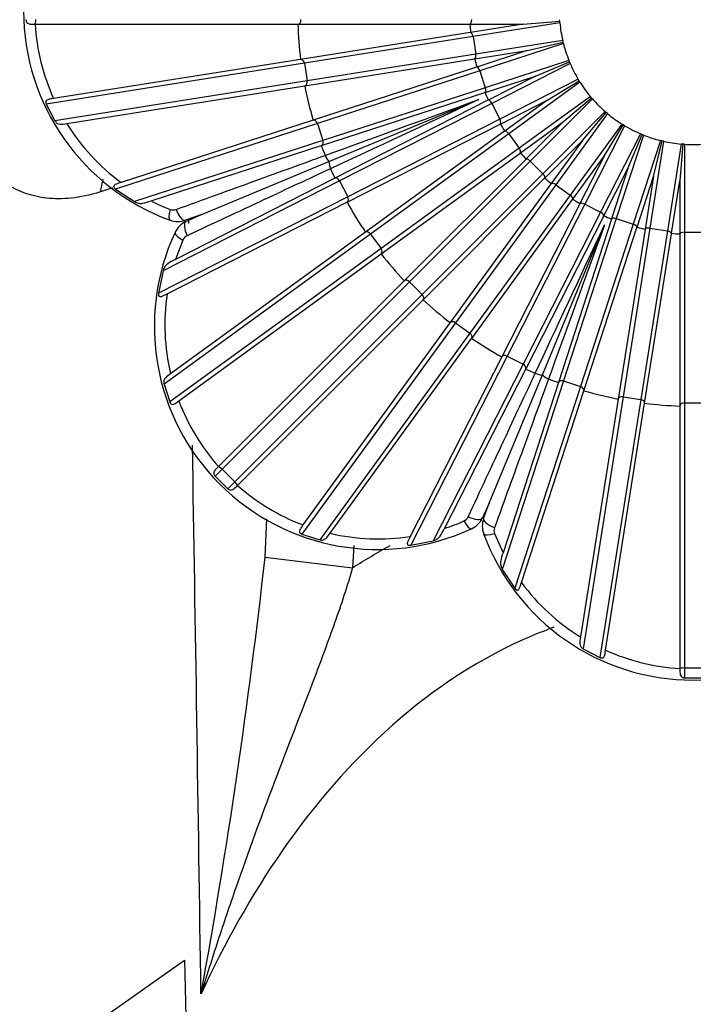
# Model space of a CAD drawing. Units: millimetres. Extents: x -359 to 1378, y -4 to 1281.
# Drawn here: x 538 to 553, y 184 to 206 of the extents above; entities that cross this region are included whole.
import ezdxf
from ezdxf import colors
from ezdxf.entities.mleader import LeaderData, LeaderLine
from ezdxf.math import Vec2, Vec3

# ---------------------------------------------------------------- set-up
doc = ezdxf.new("R2010")
doc.units = ezdxf.units.MM
doc.layers.add('DV7_Défaut', color=7, linetype='Continuous')
doc.layers.add('Défaut', color=7, linetype='Continuous')

# ---------------------------------------------------------------- blocks, each defined once
blk = doc.blocks.new('_DOT')
at = {"color": 0}
blk.add_line((0, 0), (-1, 0), dxfattribs=at)
at = {"color": 0, "const_width": 0.333}
blk.add_lwpolyline([(-0.1665, 0, 1), (0.1665, 0, 1)], format="xyb", close=True, dxfattribs=at)
blk = doc.blocks.new('SE6')
at = {"layer": 'DV7_Défaut', "color": 7, "linetype": 'Continuous'}
for p, q in [((549.688, 206.013), (550.509, 206.077)), ((550.509, 206.077), (550.506, 206.112)), ((550.512, 206.043), (550.509, 206.077)), ((538.75, 206.013), (538.759, 206.013)), ((538.759, 206.013), (544.641, 206.013)), ((544.641, 206.013), (544.643, 206.013)), ((544.643, 206.013), (548.489, 206.013)), ((548.489, 206.013), (548.498, 206.013)), ((548.498, 206.013), (549.688, 206.013)), ((549.688, 206.013), (548.512, 205.827)), ((550.512, 206.042), (548.566, 205.734)), ((550.512, 206.042), (550.512, 206.043)), ((548.504, 205.825), (544.705, 205.224)), ((548.566, 205.734), (544.788, 205.136)), ((548.512, 205.827), (548.504, 205.825)), ((548.566, 205.734), (548.629, 205.339)), ((550.574, 205.647), (548.629, 205.339)), ((550.582, 205.612), (550.574, 205.647)), ((548.606, 205.234), (549.782, 205.42)), ((549.782, 205.42), (548.65, 205.052)), ((550.591, 205.578), (548.717, 204.969)), ((549.782, 205.42), (550.582, 205.612)), ((550.591, 205.578), (550.582, 205.612)), ((550.591, 205.578), (550.591, 205.578)), ((544.703, 205.223), (539.17, 204.347)), ((544.705, 205.224), (544.703, 205.223)), ((544.799, 204.631), (548.598, 205.233)), ((548.629, 205.339), (544.851, 204.741)), ((548.598, 205.233), (548.606, 205.234)), ((550.714, 205.198), (548.841, 204.589)), ((550.728, 205.165), (550.715, 205.197)), ((544.788, 205.136), (539.009, 204.22)), ((544.788, 205.136), (544.851, 204.741)), ((548.642, 205.05), (544.984, 203.861)), ((548.717, 204.969), (545.08, 203.787)), ((548.65, 205.052), (548.642, 205.05)), ((548.717, 204.969), (548.841, 204.589)), ((550.742, 205.132), (548.986, 204.238)), ((549.967, 204.85), (550.728, 205.165)), ((550.741, 205.133), (550.728, 205.165)), ((550.742, 205.132), (550.741, 205.133)), ((544.851, 204.741), (539.202, 203.846)), ((548.835, 204.482), (549.967, 204.85)), ((549.967, 204.85), (548.907, 204.309)), ((550.923, 204.776), (549.168, 203.881)), ((550.24, 204.315), (550.942, 204.745)), ((550.942, 204.745), (550.923, 204.775)), ((550.96, 204.716), (550.942, 204.745)), ((539.468, 203.787), (544.797, 204.631)), ((544.797, 204.631), (544.799, 204.631)), ((548.841, 204.589), (545.203, 203.407)), ((550.96, 204.715), (549.366, 203.557)), ((550.96, 204.715), (550.96, 204.716)), ((545.169, 203.291), (548.827, 204.479)), ((545.338, 202.932), (548.699, 204.324)), ((548.899, 204.306), (545.472, 202.559)), ((548.827, 204.479), (548.835, 204.482)), ((548.907, 204.309), (548.899, 204.306)), ((549.179, 203.775), (550.24, 204.315)), ((550.24, 204.315), (549.277, 203.616)), ((551.195, 204.392), (549.602, 203.234)), ((551.241, 204.338), (549.848, 202.945)), ((550.592, 203.83), (551.218, 204.364)), ((551.218, 204.364), (551.196, 204.391)), ((551.241, 204.338), (551.218, 204.364)), ((551.241, 204.338), (551.241, 204.338)), ((539.009, 204.22), (539.202, 203.846)), ((548.986, 204.238), (545.579, 202.501)), ((548.986, 204.238), (549.168, 203.881)), ((544.982, 203.861), (540.685, 202.465)), ((544.984, 203.861), (544.982, 203.861)), ((549.168, 203.881), (545.76, 202.145)), ((551.524, 204.055), (550.131, 202.662)), ((551.578, 204.009), (550.42, 202.415)), ((551.016, 203.406), (551.551, 204.032)), ((551.551, 204.032), (551.525, 204.054)), ((551.578, 204.009), (551.551, 204.032)), ((551.578, 204.009), (551.578, 204.009)), ((545.08, 203.787), (540.557, 202.318)), ((545.08, 203.787), (545.203, 203.407)), ((545.744, 202.025), (549.172, 203.771)), ((549.172, 203.771), (549.179, 203.775)), ((549.629, 203.13), (550.592, 203.83)), ((550.592, 203.83), (549.751, 202.988)), ((551.902, 203.774), (550.744, 202.18)), ((551.962, 203.737), (551.068, 201.981)), ((551.502, 203.053), (551.932, 203.755)), ((551.932, 203.755), (551.902, 203.773)), ((551.962, 203.737), (551.932, 203.755)), ((551.962, 203.737), (551.962, 203.737)), ((549.27, 203.611), (546.158, 201.35)), ((549.366, 203.557), (546.272, 201.309)), ((549.277, 203.616), (549.27, 203.611)), ((549.366, 203.557), (549.602, 203.234)), ((552.319, 203.555), (551.424, 201.8)), ((552.384, 203.528), (551.775, 201.654)), ((552.036, 202.781), (552.351, 203.541)), ((552.351, 203.541), (552.319, 203.555)), ((552.384, 203.528), (552.351, 203.541)), ((552.384, 203.528), (552.384, 203.528)), ((545.203, 203.407), (540.983, 202.036)), ((541.355, 202.052), (545.168, 203.29)), ((545.168, 203.29), (545.169, 203.291)), ((549.602, 203.234), (546.507, 200.986)), ((550.175, 202.564), (551.016, 203.406)), ((551.016, 203.406), (550.317, 202.443)), ((552.765, 203.404), (552.156, 201.531)), ((552.834, 203.388), (552.525, 201.442)), ((552.607, 202.595), (552.799, 203.396)), ((552.799, 203.396), (552.765, 203.404)), ((552.833, 203.388), (552.799, 203.396)), ((552.834, 203.388), (552.833, 203.388)), ((553.229, 203.325), (552.921, 201.379)), ((553.264, 203.322), (553.199, 202.501)), ((553.264, 203.322), (553.229, 203.325)), ((553.229, 203.325), (553.229, 203.325)), ((553.299, 203.32), (553.264, 203.322)), ((553.299, 203.319), (553.299, 203.32)), ((553.299, 203.319), (553.299, 201.349)), ((546.511, 200.864), (549.623, 203.125)), ((549.745, 202.982), (547.025, 200.262)), ((549.623, 203.125), (549.629, 203.13)), ((549.751, 202.988), (549.745, 202.982)), ((550.802, 202.09), (551.502, 203.053)), ((551.502, 203.053), (550.961, 201.992)), ((542.466, 201.742), (545.338, 202.932)), ((549.848, 202.945), (547.144, 200.24)), ((549.848, 202.945), (550.131, 202.662)), ((551.496, 201.72), (552.036, 202.781)), ((552.036, 202.781), (551.669, 201.649)), ((545.471, 202.559), (541.899, 200.739)), ((545.472, 202.559), (545.471, 202.559)), ((550.131, 202.662), (547.427, 199.957)), ((547.449, 199.838), (550.169, 202.558)), ((550.169, 202.558), (550.175, 202.564)), ((552.239, 201.463), (552.607, 202.595)), ((552.607, 202.595), (552.421, 201.42)), ((540.493, 202.344), (540.22, 202.253)), ((540.557, 202.318), (540.983, 202.036)), ((545.579, 202.501), (541.625, 200.487)), ((545.579, 202.501), (545.76, 202.145)), ((550.312, 202.436), (548.051, 199.324)), ((550.42, 202.415), (548.172, 199.321)), ((550.317, 202.443), (550.312, 202.436)), ((550.42, 202.415), (550.744, 202.18)), ((553.013, 201.326), (553.199, 202.501)), ((553.199, 202.501), (553.2, 201.311)), ((545.76, 202.145), (541.523, 199.986)), ((550.744, 202.18), (548.496, 199.086)), ((541.717, 199.973), (545.743, 202.024)), ((545.743, 202.024), (545.744, 202.025)), ((548.536, 198.971), (550.797, 202.083)), ((550.958, 201.985), (549.211, 198.558)), ((551.068, 201.981), (549.332, 198.573)), ((550.797, 202.083), (550.802, 202.09)), ((550.961, 201.992), (550.958, 201.985)), ((551.068, 201.981), (551.424, 201.8)), ((542.466, 201.742), (542.123, 201.618)), ((542.135, 201.588), (542.466, 201.742)), ((551.424, 201.8), (549.688, 198.392)), ((549.746, 198.285), (551.492, 201.713)), ((551.775, 201.654), (550.594, 198.017)), ((551.492, 201.713), (551.496, 201.72)), ((551.775, 201.654), (552.156, 201.531)), ((550.119, 198.151), (551.511, 201.513)), ((551.666, 201.641), (550.477, 197.982)), ((552.156, 201.531), (550.974, 197.893)), ((551.048, 197.797), (552.237, 201.455)), ((551.669, 201.649), (551.666, 201.641)), ((552.525, 201.442), (551.927, 197.664)), ((552.237, 201.455), (552.239, 201.463)), ((552.525, 201.442), (552.921, 201.379)), ((546.272, 201.309), (541.645, 197.947)), ((546.157, 201.349), (541.791, 198.177)), ((546.158, 201.35), (546.157, 201.349)), ((546.272, 201.309), (546.507, 200.986)), ((552.419, 201.411), (551.818, 197.612)), ((552.921, 201.379), (552.322, 197.602)), ((552.41, 197.518), (553.012, 201.317)), ((552.421, 201.42), (552.419, 201.411)), ((553.012, 201.317), (553.013, 201.326)), ((553.2, 201.311), (553.2, 201.303)), ((553.2, 201.303), (553.2, 197.456)), ((553.299, 201.349), (553.299, 197.525)), ((553.299, 201.349), (553.699, 201.349)), ((542.067, 201.175), (541.899, 200.739)), ((546.507, 200.986), (541.773, 197.546)), ((541.977, 197.57), (546.509, 200.863)), ((546.509, 200.863), (546.511, 200.864)), ((541.625, 200.487), (541.523, 199.986)), ((547.024, 200.261), (542.864, 196.102)), ((547.144, 200.24), (542.945, 196.041)), ((547.025, 200.262), (547.024, 200.261)), ((547.144, 200.24), (547.427, 199.957)), ((547.427, 199.957), (543.228, 195.758)), ((543.289, 195.678), (547.448, 199.837)), ((547.448, 199.837), (547.449, 199.838)), ((548.172, 199.321), (544.733, 194.587)), ((548.05, 199.323), (544.757, 194.79)), ((548.051, 199.324), (548.05, 199.323)), ((548.172, 199.321), (548.496, 199.086)), ((548.496, 199.086), (545.134, 194.458)), ((545.364, 194.604), (548.535, 198.97)), ((548.535, 198.97), (548.536, 198.971)), ((549.332, 198.573), (547.173, 194.336)), ((549.332, 198.573), (549.688, 198.392)), ((549.211, 198.556), (547.159, 194.53)), ((549.688, 198.392), (547.673, 194.438)), ((549.211, 198.558), (549.211, 198.556)), ((547.925, 194.712), (549.745, 198.284)), ((548.929, 195.279), (550.119, 198.151)), ((549.745, 198.284), (549.746, 198.285)), ((541.645, 197.947), (541.773, 197.546)), ((550.594, 198.017), (549.222, 193.796)), ((550.477, 197.981), (549.238, 194.169)), ((550.477, 197.982), (550.477, 197.981)), ((550.594, 198.017), (550.974, 197.893)), ((550.974, 197.893), (549.505, 193.371)), ((549.651, 193.498), (551.047, 197.796)), ((551.047, 197.796), (551.048, 197.797)), ((551.817, 197.611), (550.973, 192.281)), ((551.927, 197.664), (551.032, 192.015)), ((552.322, 197.602), (551.407, 191.822)), ((551.534, 191.983), (552.41, 197.517)), ((551.818, 197.612), (551.817, 197.611)), ((551.927, 197.664), (552.322, 197.602)), ((552.41, 197.517), (552.41, 197.518)), ((553.299, 197.525), (553.299, 191.586)), ((553.299, 197.525), (553.699, 197.525)), ((553.2, 197.455), (553.199, 191.572)), ((553.2, 197.456), (553.2, 197.455)), ((542.945, 196.041), (542.789, 195.885)), ((542.864, 196.102), (542.858, 196.095)), ((542.945, 196.041), (543.228, 195.758)), ((542.789, 195.885), (543.072, 195.603)), ((543.228, 195.758), (543.072, 195.603)), ((543.282, 195.671), (543.289, 195.678)), ((548.929, 195.279), (548.775, 194.948)), ((548.804, 194.936), (548.929, 195.279)), ((543.907, 194.066), (543.948, 194.928)), ((549.048, 194.596), (549.238, 194.169)), ((544.733, 194.587), (545.134, 194.458)), ((547.173, 194.336), (547.673, 194.438)), ((545.9, 194.332), (545.87, 193.832)), ((543.907, 194.066), (545.87, 193.832)), ((549.222, 193.796), (549.505, 193.371)), ((551.032, 192.015), (551.407, 191.822)), ((553.199, 191.572), (553.199, 191.563)), ((553.299, 191.586), (553.299, 191.366)), ((553.299, 191.586), (553.699, 191.586)), ((553.299, 191.366), (553.699, 191.366)), ((540.219, 183.707), (542.101, 185.038))]:
    blk.add_line(p, q, dxfattribs=at)
for centre, radius, start, end in [((543.499, 206.313), 5, 110.1198, 249.8802), ((543.552, 206.312), 4.803, 183.5715, 204.1516), ((553.499, 206.313), 8.862, 181.9398, 187.0602), ((553.499, 206.313), 5.011, 183.4316, 185.5684), ((553.499, 206.313), 3, 185.1774, 192.8226), ((553.499, 206.313), 3, 192.8226, 192.8316), ((553.499, 206.313), 3, 194.1774, 201.8226), ((553.499, 206.313), 5.011, 192.4316, 194.5684), ((553.499, 206.313), 3, 201.8226, 201.8316), ((553.499, 206.313), 3, 203.1774, 210.8226), ((553.499, 206.313), 3, 210.8226, 210.8316), ((553.499, 206.313), 8.862, 190.9398, 196.0602), ((553.499, 206.313), 3, 212.1774, 219.8226), ((553.499, 206.313), 5.011, 201.4316, 203.5684), ((553.499, 206.313), 3, 219.8226, 219.8316), ((553.499, 206.313), 3, 221.1774, 228.8226), ((553.499, 206.313), 3, 228.8226, 228.8316), ((553.499, 206.313), 3, 230.1774, 237.8226), ((543.509, 206.286), 4.752, 211.7402, 233.5413), ((553.499, 206.313), 5.011, 210.4316, 212.5684), ((553.499, 206.313), 3, 237.8226, 237.8316), ((553.499, 206.313), 3, 239.1774, 246.8226), ((553.499, 206.313), 3, 246.8226, 246.8316), ((553.499, 206.313), 3, 248.1774, 255.8226), ((553.499, 206.313), 8.862, 199.9398, 201.462), ((553.499, 206.313), 3, 255.8226, 255.8316), ((553.499, 206.313), 3, 257.1774, 264.8226), ((553.499, 206.313), 3, 266.1774, 273.8226), ((553.499, 206.313), 5.011, 219.4316, 221.5684), ((553.499, 206.313), 8.862, 203.538, 205.0602), ((553.499, 206.313), 5.011, 228.4316, 230.5684), ((543.464, 206.221), 4.673, 243.1716, 248.9081), ((553.499, 206.313), 8.862, 208.9398, 214.0602), ((553.499, 206.313), 5.011, 237.4316, 239.5684), ((541.852, 202.04), 0.191, 248.703, 289.8491), ((553.499, 206.313), 5.011, 246.4316, 248.5684), ((541.952, 202.087), 0.5, 249.8715, 290.0087), ((542.346, 201.135), 0.5, 114.9914, 155.1284), ((-5350.823, 99.334), 5893.908, 0.9936595, 0.9946638), ((553.499, 206.313), 5.011, 255.4316, 257.5684), ((546.428, 199.242), 5, 155.1198, 294.8802), ((542.242, 201.098), 0.191, 115.1508, 156.2972), ((553.499, 206.313), 5.011, 264.4316, 266.5684), ((553.499, 206.313), 8.862, 217.9398, 223.0602), ((546.416, 199.267), 4.752, 171.4587, 193.2599), ((553.499, 206.313), 8.862, 226.9398, 232.0602), ((553.499, 206.313), 8.862, 235.9398, 241.0602), ((553.499, 206.313), 8.862, 244.9398, 246.462), ((553.499, 206.313), 8.862, 248.538, 250.0602), ((553.499, 206.313), 8.862, 253.9398, 259.0602), ((546.465, 199.28), 4.803, 200.8484, 221.4285), ((553.499, 206.313), 8.862, 262.9398, 268.0602), ((-5350.823, 99.334), 5893.908, 0.8258325, 0.9454123), ((546.466, 199.279), 4.803, 228.5715, 249.1516), ((546.468, 199.152), 4.673, 288.1716, 293.9081), ((548.285, 195.055), 0.191, 293.703, 334.8491), ((548.322, 195.159), 0.5, 294.8715, 335.0087), ((549.274, 194.765), 0.5, 159.9914, 200.1284), ((546.454, 199.23), 4.752, 256.7402, 278.5413), ((553.499, 196.313), 5, 200.1198, 339.8802), ((549.226, 194.665), 0.191, 160.1508, 201.2972), ((403.524, 209.64), 141.245, 349.65769, 353.66954), ((553.473, 196.322), 4.752, 216.4587, 238.2599), ((553.499, 196.366), 4.803, 245.8484, 266.4285), ((6161.755, 454.731), 5630.313, 182.733317, 183.13573), ((1536.085, 210.648), 994.314, 181.475896, 183.791756), ((-213.499, 117.62), 753.756, 2.13381, 5.10412)]:
    blk.add_arc(centre, radius, start, end, dxfattribs=at)
for centre, major_axis, ratio, start_param, end_param in [((538.75, 206.113), (0, -0.1), 0.235038, 0.011668, 1.570796), ((544.639, 206.113), (0, -0.1), 0.723268, 0.030427, 1.570796), ((548.488, 206.113), (0, -0.1), 0.486021, 0.038074, 1.570796), ((548.518, 205.726), (-0.0156, 0.0988), 0.486021, 4.712389, 6.245112), ((544.717, 205.124), (-0.0156, 0.0988), 0.723268, 4.712389, 6.252758), ((548.581, 205.331), (-0.0156, 0.0988), 0.486021, 3.179666, 4.712389), ((548.671, 204.954), (-0.0309, 0.0951), 0.486021, 4.712389, 6.245112), ((544.78, 204.729), (-0.0156, 0.0988), 0.723268, 3.17202, 4.712389), ((548.795, 204.574), (0.0309, -0.0951), 0.486021, 0.038074, 1.570796), ((548.943, 204.216), (-0.0454, 0.0891), 0.486021, 4.712389, 6.245112), ((545.011, 203.765), (-0.0309, 0.0951), 0.723268, 4.712389, 6.252758), ((549.125, 203.859), (-0.0454, 0.0891), 0.486021, 3.179666, 4.712389), ((549.327, 203.529), (-0.0588, 0.0809), 0.486021, 4.712389, 6.245112), ((545.135, 203.385), (0.0309, -0.0951), 0.723268, 0.030427, 1.570796), ((549.562, 203.205), (-0.0588, 0.0809), 0.486021, 3.179666, 4.712389), ((545.44, 203.144), (0.103, -0.282), 0.672649, 4.729555, 5.292345), ((549.814, 202.91), (-0.0707, 0.0707), 0.486021, 4.712389, 6.245112), ((545.56, 202.854), (-0.127, 0.272), 0.672649, 0.99084, 1.553631), ((536.499, 204.589), (1.966, -4.597), 0.723366, 0.763845, 0.831267), ((545.514, 202.469), (-0.0454, 0.0891), 0.723268, 4.712389, 6.252758), ((550.097, 202.627), (0.0707, -0.0707), 0.486021, 0.038074, 1.570796), ((550.392, 202.376), (-0.0809, 0.0588), 0.486021, 4.712389, 6.245112), ((545.696, 202.112), (-0.0454, 0.0891), 0.723268, 3.17202, 4.712389), ((550.715, 202.141), (-0.0809, 0.0588), 0.486021, 3.179666, 4.712389), ((551.046, 201.938), (-0.0891, 0.0454), 0.486021, 4.712389, 6.245112), ((541.883, 201.9), (0.103, 0.282), 0.277229, 1.806649, 3.141593), ((542.02, 201.899), (-0.103, 0.282), 0.367434, 1.577398, 3.141593), ((551.402, 201.756), (0.0891, -0.0454), 0.486021, 0.038074, 1.570796), ((551.76, 201.608), (-0.0951, 0.0309), 0.486021, 4.712389, 6.245112), ((542.262, 201.316), (0.127, -0.272), 0.367434, 3.141593, 4.705787), ((552.141, 201.484), (-0.0951, 0.0309), 0.486021, 3.179666, 4.712389), ((552.518, 201.394), (-0.0988, 0.0156), 0.486021, 4.712389, 6.245112), ((542.165, 201.219), (0.272, -0.126), 0.277229, 3.141593, 4.476536), ((546.214, 201.267), (-0.0588, 0.0809), 0.723268, 4.712389, 6.252758), ((552.913, 201.331), (-0.0988, 0.0156), 0.486021, 3.179666, 4.712389), ((553.299, 201.301), (-0.1, 0), 0.486021, 4.712389, 6.245112), ((546.449, 200.943), (-0.0588, 0.0809), 0.723268, 3.17202, 4.712389), ((547.093, 200.189), (-0.0707, 0.0707), 0.723268, 4.712389, 6.252758), ((547.376, 199.906), (-0.0707, 0.0707), 0.723268, 3.17202, 4.712389), ((548.13, 199.262), (-0.0809, 0.0588), 0.723268, 4.712389, 6.252758), ((548.453, 199.027), (-0.0809, 0.0588), 0.723268, 3.17202, 4.712389), ((549.299, 198.509), (-0.0891, 0.0454), 0.723268, 4.712389, 6.252758), ((549.655, 198.327), (-0.0891, 0.0454), 0.723268, 3.17202, 4.712389), ((550.041, 198.374), (0.272, -0.127), 0.672649, 4.729555, 5.292345), ((550.331, 198.254), (-0.282, 0.103), 0.672649, 0.99084, 1.553631), ((550.571, 197.948), (-0.0951, 0.0309), 0.723268, 4.712389, 6.252758), ((550.952, 197.824), (-0.0951, 0.0309), 0.723268, 3.17202, 4.712389), ((551.916, 197.593), (-0.0988, 0.0156), 0.723268, 4.712389, 6.252758), ((552.311, 197.53), (-0.0988, 0.0156), 0.723268, 3.17202, 4.712389), ((553.299, 197.452), (-0.1, 0), 0.723268, 4.712389, 6.252758), ((542.928, 196.024), (-0.0707, 0.0707), 0.235038, 4.712389, 6.271517), ((543.211, 195.742), (0.0707, -0.0707), 0.235038, 0.011668, 1.570796), ((548.406, 194.978), (-0.126, 0.272), 0.277229, 1.806649, 3.141593), ((548.503, 195.075), (-0.272, 0.127), 0.367434, 1.577398, 3.141593), ((549.086, 194.833), (0.282, -0.103), 0.367434, 3.141593, 4.705787), ((549.086, 194.696), (0.282, 0.103), 0.277229, 3.141593, 4.476536), ((553.299, 191.563), (-0.1, 0), 0.235038, 4.712389, 6.271517)]:
    blk.add_ellipse(centre, major_axis=major_axis, ratio=ratio, start_param=start_param, end_param=end_param, dxfattribs=at)
for points, knots in [([(540.22, 202.253), (539.748, 202.106), (539.357, 202.076), (538.675, 202.152), (538.391, 202.258), (537.636, 202.723), (537.269, 203.225), (536.681, 204.471), (536.459, 205.235), (536.134, 206.94), (536.033, 207.88), (535.896, 209.798), (535.851, 210.765), (535.842, 211.837), (535.841, 211.932), (535.841, 212.027)], [0, 0, 0, 0, 0.098099, 0.098099, 0.196198, 0.196198, 0.392397, 0.392397, 0.588595, 0.588595, 0.784793, 0.784793, 0.980991, 0.980991, 1, 1, 1, 1]), ([(538.553, 206.113), (538.554, 206.088), (538.562, 206.066), (538.586, 206.035), (538.603, 206.026), (538.658, 206.011), (538.702, 206.013), (538.75, 206.013)], [0, 0, 0, 0, 0.25, 0.25, 0.5, 0.5, 1, 1, 1, 1]), ([(539.17, 204.347), (539.123, 204.339), (539.077, 204.334), (539.023, 204.313), (539.008, 204.303), (538.994, 204.268), (538.998, 204.243), (539.009, 204.22)], [0, 0, 0, 0, 0.5, 0.5, 0.75, 0.75, 1, 1, 1, 1]), ([(539.202, 203.846), (539.216, 203.821), (539.235, 203.802), (539.274, 203.778), (539.296, 203.773), (539.363, 203.768), (539.413, 203.778), (539.468, 203.787)], [0, 0, 0, 0, 0.25, 0.25, 0.5, 0.5, 1, 1, 1, 1]), ([(541.917, 201.86), (542.531, 202.083), (543.12, 202.297), (544.235, 202.702), (544.764, 202.893), (545.252, 203.07)], [0, 0, 0, 0, 0.5, 0.5, 1, 1, 1, 1]), ([(545.375, 202.774), (544.905, 202.554), (544.397, 202.316), (543.323, 201.814), (542.752, 201.548), (542.161, 201.271)], [0, 0, 0, 0, 0.5, 0.5, 1, 1, 1, 1]), ([(540.685, 202.465), (540.636, 202.449), (540.589, 202.436), (540.533, 202.407), (540.516, 202.395), (540.515, 202.367), (540.52, 202.356), (540.536, 202.335), (540.547, 202.326), (540.557, 202.318)], [0, 0, 0, 0, 0.5, 0.5, 0.75, 0.75, 0.875, 0.875, 1, 1, 1, 1]), ([(540.983, 202.036), (541.015, 202.017), (541.047, 202.006), (541.108, 201.995), (541.137, 201.995), (541.226, 202.007), (541.288, 202.03), (541.355, 202.052)], [0, 0, 0, 0, 0.25, 0.25, 0.5, 0.5, 1, 1, 1, 1]), ([(541.899, 200.739), (541.836, 200.707), (541.777, 200.679), (541.705, 200.625), (541.684, 200.604), (541.649, 200.553), (541.634, 200.523), (541.625, 200.487)], [0, 0, 0, 0, 0.5, 0.5, 0.75, 0.75, 1, 1, 1, 1]), ([(541.523, 199.986), (541.521, 199.973), (541.52, 199.959), (541.523, 199.933), (541.528, 199.922), (541.549, 199.902), (541.569, 199.906), (541.628, 199.925), (541.671, 199.949), (541.717, 199.973)], [0, 0, 0, 0, 0.125, 0.125, 0.25, 0.25, 0.5, 0.5, 1, 1, 1, 1]), ([(541.791, 198.177), (541.747, 198.145), (541.704, 198.116), (541.66, 198.065), (541.649, 198.046), (541.638, 198.001), (541.637, 197.975), (541.645, 197.947)], [0, 0, 0, 0, 0.5, 0.5, 0.75, 0.75, 1, 1, 1, 1]), ([(548.458, 194.974), (548.734, 195.566), (549, 196.134), (549.502, 197.209), (549.74, 197.718), (549.961, 198.189)], [0, 0, 0, 0, 0.5, 0.5, 1, 1, 1, 1]), ([(550.257, 198.066), (550.08, 197.577), (549.889, 197.05), (549.484, 195.936), (549.27, 195.344), (549.047, 194.73)], [0, 0, 0, 0, 0.5, 0.5, 1, 1, 1, 1]), ([(541.773, 197.546), (541.782, 197.523), (541.797, 197.502), (541.831, 197.487), (541.849, 197.491), (541.902, 197.513), (541.938, 197.542), (541.977, 197.57)], [0, 0, 0, 0, 0.25, 0.25, 0.5, 0.5, 1, 1, 1, 1]), ([(542.858, 196.095), (542.824, 196.062), (542.792, 196.032), (542.763, 195.982), (542.758, 195.964), (542.762, 195.925), (542.773, 195.903), (542.789, 195.885)], [0, 0, 0, 0, 0.5, 0.5, 0.75, 0.75, 1, 1, 1, 1]), ([(543.072, 195.603), (543.09, 195.586), (543.111, 195.576), (543.15, 195.571), (543.168, 195.577), (543.218, 195.605), (543.249, 195.638), (543.282, 195.671)], [0, 0, 0, 0, 0.25, 0.25, 0.5, 0.5, 1, 1, 1, 1]), ([(544.757, 194.79), (544.729, 194.751), (544.7, 194.716), (544.677, 194.662), (544.674, 194.644), (544.689, 194.61), (544.709, 194.595), (544.733, 194.587)], [0, 0, 0, 0, 0.5, 0.5, 0.75, 0.75, 1, 1, 1, 1]), ([(545.134, 194.458), (545.161, 194.451), (545.188, 194.451), (545.233, 194.462), (545.252, 194.473), (545.303, 194.517), (545.331, 194.56), (545.364, 194.604)], [0, 0, 0, 0, 0.25, 0.25, 0.5, 0.5, 1, 1, 1, 1]), ([(547.673, 194.438), (547.709, 194.447), (547.74, 194.462), (547.79, 194.497), (547.811, 194.518), (547.865, 194.59), (547.893, 194.649), (547.925, 194.712)], [0, 0, 0, 0, 0.25, 0.25, 0.5, 0.5, 1, 1, 1, 1]), ([(547.159, 194.53), (547.136, 194.485), (547.112, 194.442), (547.093, 194.382), (547.089, 194.362), (547.108, 194.341), (547.12, 194.337), (547.146, 194.334), (547.159, 194.335), (547.173, 194.336)], [0, 0, 0, 0, 0.5, 0.5, 0.75, 0.75, 0.875, 0.875, 1, 1, 1, 1]), ([(549.238, 194.169), (549.216, 194.101), (549.194, 194.04), (549.182, 193.951), (549.182, 193.921), (549.193, 193.86), (549.203, 193.828), (549.222, 193.796)], [0, 0, 0, 0, 0.5, 0.5, 0.75, 0.75, 1, 1, 1, 1]), ([(545.87, 193.832), (545.747, 193.411), (545.609, 193), (545.322, 192.188), (545.172, 191.787), (544.719, 190.592), (544.411, 189.806), (543.815, 188.234), (543.526, 187.448), (543.115, 186.265), (542.982, 185.87), (542.722, 185.077), (542.596, 184.679), (542.474, 184.282)], [0, 0, 0, 0, 0.125, 0.125, 0.25, 0.25, 0.5, 0.5, 0.75, 0.75, 0.875, 0.875, 1, 1, 1, 1]), ([(549.505, 193.371), (549.513, 193.36), (549.522, 193.349), (549.542, 193.333), (549.553, 193.328), (549.582, 193.329), (549.593, 193.346), (549.622, 193.402), (549.635, 193.449), (549.651, 193.498)], [0, 0, 0, 0, 0.125, 0.125, 0.25, 0.25, 0.5, 0.5, 1, 1, 1, 1]), ([(550.377, 192.497), (550.214, 192.438), (550.052, 192.375), (548.746, 191.824), (547.687, 191.122), (545.835, 189.483), (545.018, 188.53), (543.6, 186.494), (542.997, 185.412), (542.474, 184.282)], [0, 0, 0, 0, 0.0444057, 0.0444057, 0.3629371, 0.3629371, 0.6814686, 0.6814686, 1, 1, 1, 1]), ([(550.973, 192.281), (550.965, 192.227), (550.955, 192.176), (550.96, 192.109), (550.965, 192.088), (550.989, 192.048), (551.008, 192.029), (551.032, 192.015)], [0, 0, 0, 0, 0.5, 0.5, 0.75, 0.75, 1, 1, 1, 1]), ([(551.407, 191.822), (551.429, 191.812), (551.454, 191.808), (551.489, 191.821), (551.5, 191.837), (551.521, 191.89), (551.526, 191.936), (551.534, 191.983)], [0, 0, 0, 0, 0.25, 0.25, 0.5, 0.5, 1, 1, 1, 1]), ([(553.199, 191.563), (553.199, 191.516), (553.198, 191.471), (553.213, 191.416), (553.222, 191.399), (553.252, 191.375), (553.275, 191.367), (553.299, 191.366)], [0, 0, 0, 0, 0.5, 0.5, 0.75, 0.75, 1, 1, 1, 1])]:
    blk.add_open_spline(points, degree=3, knots=knots, dxfattribs=at)
for points in [[(545.252, 203.07), (546.283, 203.446), (547.445, 203.868), (548.699, 204.324)], [(548.699, 204.324), (547.49, 203.76), (546.369, 203.237), (545.375, 202.774)], [(549.961, 198.189), (550.424, 199.183), (550.947, 200.304), (551.511, 201.513)], [(551.511, 201.513), (551.055, 200.258), (550.632, 199.096), (550.257, 198.066)], [(545.87, 193.832), (546.144, 194.006), (546.424, 194.173), (546.708, 194.33)]]:
    blk.add_open_spline(points, degree=3, dxfattribs=at)

msp = doc.modelspace()

# ---------------------------------------------------------------- block references
at = {"layer": 'Défaut'}
msp.add_blockref('SE6', (0, 0), dxfattribs=at)

# ---------------------------------------------------------------- leaders
at = {"layer": 'Défaut', "color": 7, "linetype": 'Continuous'}
ml = msp.add_multileader_mtext('Standard', dxfattribs=at)
ml.set_content('{\\pxsm0.9;\\fSolid Edge ISO|b1||i0||c0|p34;\\W1.;22/03/2010\\P}', color=256)
ml.set_leader_properties()
ml.set_arrow_properties(name='DOT')
ml.build(insert=Vec2(0, 0))
ml.multileader.update_dxf_attribs({"leader_type": 0, "dogleg_length": 0, "arrow_head_size": 12})
ctx = ml.context
ctx.base_point, ctx.char_height, ctx.arrow_head_size, ctx.landing_gap_size = Vec3(919.426, 1274.198), 12, 12, 4.2
notes = []
notes.append((ctx, [(0, (0, 0, 0), (0, 0), (1, 0), 1, [])]))
ctx.mtext.insert = Vec3(921.426, 1280.318)
for ctx, leaders in notes:
    for number, flags, end, landing, length, lines in leaders:
        leader = LeaderData()
        leader.index, (leader.has_last_leader_line, leader.has_dogleg_vector, leader.attachment_direction) = number, flags
        leader.last_leader_point, leader.dogleg_vector, leader.dogleg_length = Vec3(end), Vec3(landing), length
        for number, points, colour, breaks in lines:
            line = LeaderLine()
            line.index, line.vertices, line.color, line.breaks = number, Vec3.list(points), colors.encode_raw_color(colour), breaks
            leader.lines.append(line)
        ctx.leaders.append(leader)

doc.saveas('drawing.dxf')
